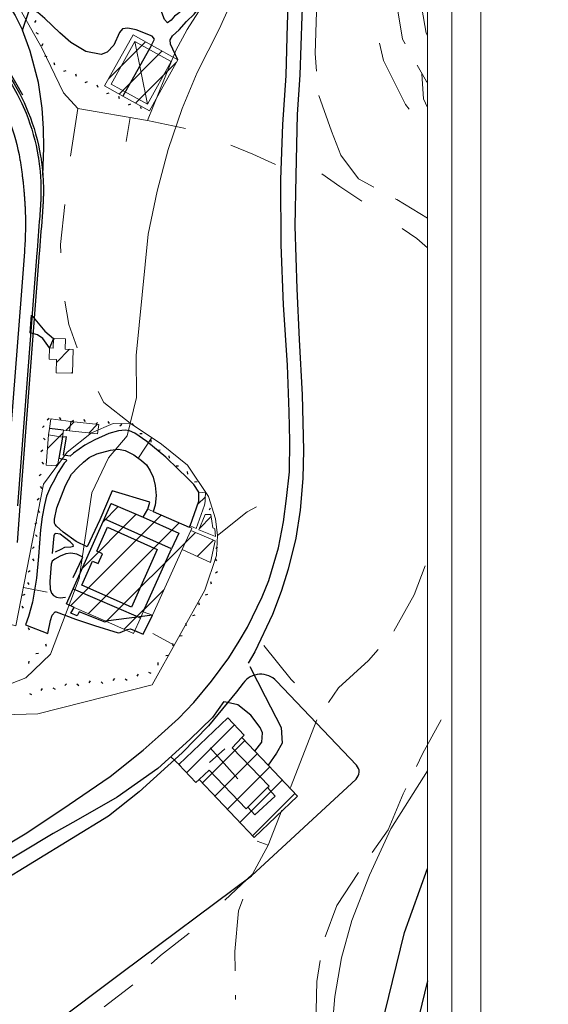
# Model space of a CAD drawing. Extents: x 2387147 to 2390607, y 4759020 to 4760478.
# Drawn here: x 2387975 to 2388084, y 4760154 to 4760357 of the extents above; entities that cross this region are included whole.
import ezdxf

# ---------------------------------------------------------------- set-up
doc = ezdxf.new("R2010")
doc.units = 0
doc.header["$LTSCALE"] = 0.5
doc.header["$MEASUREMENT"] = 0
for name, color, linetype in [('2D_STERRO_FSST_FDST', 2, 'Continuous'), ('Carreggiabile', 1, 'Continuous'), ('Edifici-Linea divisione arch.', 5, 'Continuous'), ('strada ordinaria', 5, 'Continuous')]:
    doc.layers.add(name, color=color, linetype=linetype)
for name, color, linetype, lineweight in [('CD-BANCHINE', 7, 'Continuous', 30), ('CD-CORSIE', 7, 'Continuous', 30), ('Curve di livello grigie', 8, 'Continuous', 5), ('Curve di livello verdi', 70, 'Continuous', 5), ('Edifici', 5, 'Continuous', 13), ('Linea edifici', 7, 'Continuous', 13), ('Retini', 8, 'Continuous', 5), ('Tratteggiata2', 6, 'Continuous', 5)]:
    doc.layers.add(name, color=color, linetype=linetype, lineweight=lineweight)
doc.layers.add('Tratteggiata', color=7, linetype='Continuous', lineweight=5, plot=False)

# ---------------------------------------------------------------- blocks, each defined once
blk = doc.blocks.new('BARB01')
blk.add_line((0, 0), (1, 0))
blk = doc.blocks.new('S016')
for points in [[(0.01, -2.03, 0), (0.01, 1.97, 0)], [(-1.99, -0.03, 0), (6.01, -0.03, 0)]]:
    blk.add_polyline3d(points)

msp = doc.modelspace()

# ---------------------------------------------------------------- hatches: boundary and pattern name
at = {"layer": 'Retini'}
h = msp.add_hatch(dxfattribs=at)
h.set_pattern_fill('ANSI31', color=256, scale=30, style=0)
h.set_pattern_definition([(45, (2387981.0835, 4760391.1952), (-2.65165, 2.65165), [])])
h.paths.add_polyline_path([(2388026.269, 4760203.782), (2388023.554, 4760206.644), (2388020.877, 4760209.466), (2388021.392, 4760209.955), (2388018.011, 4760213.519), (2388007.879, 4760203.908), (2388011.424, 4760200.171), (2388012.098, 4760200.81), (2388023.425, 4760188.869), (2388032.368, 4760197.352)])
h.paths.add_polyline_path([(2388015.395, 4760249.973), (2388010.353, 4760252.139), (2388008.567, 4760248.178), (2388014.446, 4760245.517)])
h.paths.add_polyline_path([(2388010.353, 4760252.139), (2388010.552, 4760252.581), (2388002.598, 4760256.032), (2388001.867, 4760256.35), (2388001.505, 4760256.507), (2388000.557, 4760254.85), (2387993.971, 4760257.674), (2387992.565, 4760254.514), (2387986.16, 4760240.126), (2387984.764, 4760236.99), (2387986.384, 4760236.279), (2387992.889, 4760233.421), (2387998.603, 4760230.91), (2388000.034, 4760234.08), (2388000.6, 4760235.336), (2388002.491, 4760234.701), (2388008.567, 4760248.178)])
h.paths.add_polyline_path([(2388013.179, 4760257.34), (2388013.34, 4760258.083), (2388013.363, 4760258.727), (2388013.404, 4760259.918), (2388012.803, 4760259.969), (2388012.043, 4760260.034), (2388012.001, 4760258.139), (2388010.214, 4760253.114), (2388011.463, 4760252.54)])
h.paths.add_polyline_path([(2388014.529, 4760255.404), (2388013.318, 4760255.436), (2388012.037, 4760252.255), (2388015.455, 4760250.862), (2388015.286, 4760252.448), (2388014.899, 4760252.662)])
h.paths.add_polyline_path([(2387985.702, 4760274.563), (2387981.586, 4760275.162), (2387981.291, 4760273.13), (2387981.099, 4760271.813), (2387983.988, 4760271.392), (2387984.194, 4760272.81), (2387985.421, 4760272.631)])
h.paths.add_polyline_path([(2387991.433, 4760273.994), (2387985.702, 4760274.563), (2387985.421, 4760272.631), (2387991.15, 4760272.027)])
h.paths.add_polyline_path([(2387983.988, 4760271.392), (2387981.099, 4760271.813), (2387980.576, 4760265.576), (2387982.951, 4760265.423), (2387983.232, 4760267.038)])
h.paths.add_polyline_path([(2387986.148, 4760289.439), (2387984.501, 4760289.486), (2387984.562, 4760291.603), (2387982.087, 4760291.674), (2387982.031, 4760289.725), (2387981.285, 4760289.746), (2387981.218, 4760287.439), (2387982.728, 4760287.396), (2387982.648, 4760284.616), (2387986.007, 4760284.519)])
h.paths.add_polyline_path([(2388017.022, 4760373.281), (2388016.346, 4760373.505), (2388012.971, 4760377.276), (2388012.563, 4760376.691), (2388010.128, 4760372.769), (2388013.411, 4760370.514), (2388012.84, 4760369.462), (2388014.025, 4760368.619)])
h.paths.add_polyline_path([(2388012.84, 4760369.462), (2388013.411, 4760370.514), (2388010.128, 4760372.769), (2388012.563, 4760376.691), (2388008.438, 4760379.416), (2388005.26, 4760374.7), (2388002.855, 4760371.13), (2388006.193, 4760368.866), (2388003.002, 4760364.16), (2388005.535, 4760362.423), (2388008.938, 4760360.09), (2388009.331, 4760359.821), (2388014.918, 4760367.984), (2388014.025, 4760368.619)])
h.paths.add_polyline_path([(2388006.193, 4760368.866), (2388002.855, 4760371.13), (2387999.712, 4760366.356), (2388003.002, 4760364.16)])
h.paths.add_polyline_path([(2387999.073, 4760378.861), (2387998.163, 4760379.076), (2387987.567, 4760381.577), (2387986.67, 4760381.789), (2387983.314, 4760367.858), (2387985.148, 4760367.417), (2387995.743, 4760364.866)])
h.paths.add_polyline_path([(2387988.12, 4760384.461), (2387987.567, 4760381.577), (2387998.163, 4760379.076), (2387998.977, 4760382.087)])
h.paths.add_polyline_path([(2388007.709, 4760349.14), (2388002.311, 4760352.144), (2387998.476, 4760354.278), (2387992.605, 4760343.728), (2387996.387, 4760341.623), (2388001.838, 4760338.59)])
h.paths.add_polyline_path([(2387962.015, 4760397.097), (2387959.821, 4760395.822), (2387962.357, 4760391.457), (2387964.552, 4760392.733)])
h.paths.add_polyline_path([(2387945.867, 4760389.335), (2387941.764, 4760389.791), (2387941.497, 4760387.398), (2387945.601, 4760386.941)])
h.paths.add_polyline_path([(2387936.041, 4760390.594), (2387931.928, 4760390.808), (2387931.785, 4760388.044), (2387935.897, 4760387.831)])
h.paths.add_polyline_path([(2387957.46, 4760385.628), (2387956.438, 4760383.957), (2387962.907, 4760380.002), (2387963.928, 4760381.672)])
h.paths.add_polyline_path([(2387970.404, 4760375.599), (2387970.689, 4760376.2), (2387969.102, 4760376.952), (2387967.867, 4760374.347), (2387969.454, 4760373.594)])
h.paths.add_polyline_path([(2387988.148, 4760395.601), (2387978.318, 4760395.601), (2387978.695, 4760395.001), (2387979.668, 4760393.451), (2387981.084, 4760391.195)])

# ---------------------------------------------------------------- linework, layer by layer
at = {"linetype": 'Continuous', "lineweight": 0}
for p, q in [((2388070.107, 4760447.683), (2388070.107, 4760027.683)), ((2388064.107, 4760441.683), (2388064.107, 4760033.683))]:
    msp.add_line(p, q, dxfattribs=at)
at = {"lineweight": 0}
msp.add_lwpolyline([(2387361.747, 4760436.683), (2388059.107, 4760436.683), (2388059.107, 4760038.083), (2387361.747, 4760038.083)], close=True, dxfattribs=at)
msp.add_lwpolyline([(2387361.747, 4760436.683), (2388059.107, 4760436.683), (2388059.107, 4760038.083), (2387361.747, 4760038.083)], close=True, dxfattribs=at)
msp.add_lwpolyline([(2387361.747, 4760436.683), (2388059.107, 4760436.683), (2388059.107, 4760038.083), (2387361.747, 4760038.083)], close=True, dxfattribs=at)
msp.add_lwpolyline([(2387361.747, 4760436.683), (2388059.107, 4760436.683), (2388059.107, 4760038.083), (2387361.747, 4760038.083)], close=True, dxfattribs=at)
at = {"layer": '2D_STERRO_FSST_FDST', "linetype": 'Continuous', "flags": 128}
msp.add_lwpolyline([(2387900.001, 4760354.093), (2387914.404, 4760363.73), (2387926.855, 4760368.449), (2387937.519, 4760369.992), (2387949.433, 4760367.836), (2387957.794, 4760364.604), (2387963.867, 4760360.625), (2387967.868, 4760355.553), (2387975.705, 4760341.918)], dxfattribs=at)
at = {"layer": 'Carreggiabile', "color": 9}
for points in [[(2387969.125, 4760366.205), (2387974.246, 4760358.269), (2387975.699, 4760355.201)], [(2387975.699, 4760355.201), (2387977.131, 4760359.276)]]:
    msp.add_lwpolyline(points, dxfattribs=at)
at = {"layer": 'Carreggiabile'}
for points in [[(2388007.709, 4760349.14), (2388006.224, 4760352.33), (2388006.15, 4760353.237), (2388006.59, 4760354.08), (2388007.96, 4760355.314), (2388009.502, 4760356.988), (2388011.039, 4760358.524), (2388012.513, 4760360.331), (2388013.703, 4760362.142), (2388015.77, 4760364.813), (2388016.855, 4760365.457)], [(2388009.331, 4760359.821), (2388008.759, 4760359.407), (2388007.725, 4760358.561), (2388007.023, 4760358.111), (2388006.343, 4760357.303), (2388005.593, 4760356.713), (2388004.977, 4760357.414), (2388004.215, 4760359.411), (2388004.44, 4760360.673), (2388005.535, 4760362.423)], [(2388002.311, 4760352.144), (2388002.906, 4760353.351), (2388002.441, 4760353.958), (2387999.117, 4760355.298), (2387997.426, 4760355.669), (2387996.326, 4760355.5), (2387995.704, 4760354.743), (2387994.502, 4760352.112), (2387993.178, 4760350.676), (2387991.92, 4760350.231), (2387988.766, 4760350.86), (2387985.675, 4760352.716), (2387983.401, 4760354.69), (2387980.299, 4760357.614), (2387978.901, 4760358.897), (2387978.01, 4760359.264), (2387977.131, 4760359.276)], [(2387977.304, 4760292.881), (2387977.604, 4760296.477)], [(2387977.604, 4760296.477), (2387980.297, 4760293.201), (2387982.087, 4760291.674)], [(2387981.285, 4760289.746), (2387979.915, 4760291.69), (2387978.8, 4760292.416), (2387977.304, 4760292.881)], [(2387982.087, 4760291.674), (2387981.285, 4760289.746)], [(2388012.043, 4760260.034), (2388011.006, 4760261.618), (2388009.583, 4760263.08), (2388007.802, 4760264.78), (2388005.229, 4760267.225), (2388001.309, 4760270.455), (2387998.883, 4760272.202), (2387997.785, 4760272.694), (2387996.869, 4760272.781), (2387995.458, 4760272.632), (2387993.511, 4760272.091), (2387990.591, 4760270.829), (2387988.579, 4760269.731), (2387986.232, 4760268.044), (2387985.545, 4760267.434), (2387984.182, 4760267.635), (2387984.702, 4760270.983), (2387984.766, 4760271.408), (2387983.988, 4760271.392)], [(2387983.988, 4760271.392), (2387983.232, 4760267.038)], [(2388001.909, 4760257.952), (2387994.186, 4760260.28), (2387991.667, 4760254.301), (2387989.034, 4760248.749), (2387986.801, 4760249.838), (2387984.066, 4760251.775), (2387982.729, 4760253.021), (2387982.477, 4760253.383), (2387982.334, 4760253.618), (2387982.323, 4760254.452), (2387982.824, 4760256.82), (2387984.607, 4760261.388), (2387985.843, 4760263.751), (2387987.159, 4760265.199), (2387988.289, 4760266.21), (2387989.417, 4760267.154), (2387991.051, 4760267.957), (2387993.814, 4760268.669), (2387995.517, 4760268.867), (2387996.859, 4760268.585), (2387998.672, 4760267.687), (2388000.241, 4760266.58), (2388001.239, 4760265.632), (2388001.996, 4760264.412), (2388002.613, 4760263.106), (2388003.063, 4760261.371), (2388003.22, 4760259.33), (2388003.007, 4760257.323), (2388002.598, 4760256.032)], [(2387983.232, 4760267.038), (2387984.637, 4760266.751), (2387984.826, 4760266.544), (2387984.328, 4760265.983), (2387983.046, 4760264.105), (2387982.071, 4760262.093), (2387981.508, 4760261.105), (2387980.698, 4760259.193), (2387980.246, 4760257.435), (2387979.778, 4760254.958), (2387979.452, 4760252.244), (2387979.028, 4760246.761), (2387978.583, 4760242.302), (2387977.816, 4760237.38), (2387976.972, 4760234.415), (2387976.346, 4760232.692)], [(2388002.598, 4760256.032), (2388010.067, 4760252.792), (2388010.215, 4760253.114), (2388012.001, 4760258.139), (2388012.043, 4760260.034)], [(2387986.384, 4760236.279), (2387984.765, 4760236.99), (2387993.971, 4760257.674), (2388000.557, 4760254.85), (2388001.505, 4760256.507), (2388001.909, 4760257.952)], [(2387982.518, 4760247.737), (2387983.66, 4760248.305), (2387984.448, 4760248.658), (2387985.7, 4760248.778), (2387986.233, 4760248.91), (2387986.161, 4760249.189), (2387985.568, 4760249.794), (2387984.378, 4760250.675), (2387983.488, 4760251.36), (2387982.585, 4760251.517), (2387982.302, 4760251.344), (2387982.157, 4760250.998), (2387981.853, 4760247.394)], [(2387986.182, 4760242.424), (2387988.122, 4760246.647), (2387986.887, 4760247.246), (2387985.681, 4760247.476), (2387984.68, 4760247.316), (2387983.463, 4760246.834), (2387982.403, 4760246.185), (2387981.842, 4760245.778), (2387981.594, 4760245.175), (2387981.337, 4760241.599), (2387981.438, 4760240.047), (2387981.701, 4760239.24), (2387982.138, 4760238.732), (2387982.735, 4760238.387), (2387983.481, 4760238.259), (2387984.553, 4760238.394)], [(2387980.944, 4760230.922), (2387981.502, 4760233.575), (2387981.828, 4760234.674), (2387982.452, 4760235.37), (2387982.674, 4760235.377)], [(2387982.674, 4760235.377), (2387986.614, 4760233.876)], [(2387985.706, 4760235.091), (2387986.384, 4760236.279)], [(2388002.491, 4760234.701), (2387992.889, 4760233.421), (2387992.71, 4760233.249), (2387987.414, 4760235.364), (2387986.988, 4760234.521), (2387985.706, 4760235.091)], [(2387986.614, 4760233.876), (2387990.556, 4760232.581), (2387995.442, 4760231.032), (2387995.807, 4760231.125), (2387996.313, 4760231.306), (2387997.274, 4760231.7), (2387997.933, 4760231.844), (2388000.555, 4760230.729), (2388002.491, 4760234.701)], [(2387976.346, 4760232.692), (2387980.944, 4760230.922)], [(2388022.551, 4760224.077), (2388025.67, 4760217.891), (2388029.008, 4760211.499), (2388029.215, 4760208.315), (2388028.025, 4760206.266), (2388026.269, 4760203.782)], [(2388023.554, 4760206.644), (2388025.022, 4760208.504), (2388025.117, 4760210.407), (2388024.62, 4760211.551), (2388022.707, 4760214.08), (2388020.076, 4760216.166), (2388017.284, 4760216.837)], [(2388026.269, 4760203.782), (2388023.554, 4760206.644)]]:
    msp.add_lwpolyline(points, dxfattribs=at)
at = {"layer": 'CD-BANCHINE', "linetype": 'Continuous'}
for points in [[(2388361.339, 4759653.026, 0), (2388361.337, 4759653.022)], [(2388353.982, 4759657.479, 0), (2388353.984, 4759657.483)], [(2387574.026, 4760175.888, 0), (2387574.037, 4760175.893)], [(2388031.623, 4759518.95, 0), (2388031.62, 4759518.949)], [(2388034.551, 4759510.911, 0), (2388034.554, 4759510.912)], [(2387577.714, 4760168.047, 0), (2387577.704, 4760168.042)], [(2387969.242, 4759481.605, 0), (2387969.239, 4759481.602)], [(2387964.613, 4759488.832, 0), (2387964.616, 4759488.835)], [(2387787.931, 4759338.025, 0), (2387787.93, 4759338.022)], [(2387780.447, 4759342.171, 0), (2387780.449, 4759342.174)], [(2387953.079, 4760362.252, -0.2034523), (2387976.919, 4760338.295, -0.054547), (2387979.452, 4760329.234, -0.0062501), (2387979.615, 4760328.165, -0.0062501), (2387979.751, 4760327.092, -0.0062501), (2387979.86, 4760326.016, -0.0062501), (2387979.942, 4760324.938, -0.0062501), (2387979.997, 4760323.858, -0.0062501), (2387980.025, 4760322.778, -0.0062501), (2387980.026, 4760321.696, -0.003125), (2387980.017, 4760321.156, -0.0003322), (2387980.015, 4760321.098, -0.0003322), (2387980.014, 4760321.04, -0.0003323), (2387980.012, 4760320.982, -0.0003323), (2387980.011, 4760320.922, -0.0003324), (2387980.009, 4760320.862, -0.0003325), (2387980.007, 4760320.801, -0.0003325), (2387980.005, 4760320.739, -0.0003326), (2387980.003, 4760320.676, -0.0003327), (2387980, 4760320.612, -0.0003328), (2387979.998, 4760320.547, -0.0003329), (2387979.996, 4760320.481, -0.000333), (2387979.993, 4760320.415, -0.0003331), (2387979.99, 4760320.347, -0.0003332), (2387979.987, 4760320.278, -0.0003333), (2387979.984, 4760320.207, -0.0003334), (2387979.981, 4760320.136, -0.0003336), (2387979.978, 4760320.062, -0.0003337), (2387979.974, 4760319.988, -0.0003339), (2387979.971, 4760319.912, -0.0003341), (2387979.967, 4760319.834, -0.0003343), (2387979.963, 4760319.754, -0.0003345), (2387979.958, 4760319.672, -0.0003348), (2387979.954, 4760319.588, -0.0003351), (2387979.949, 4760319.501, -0.0003354), (2387979.944, 4760319.412, -0.0003358), (2387979.939, 4760319.321, -0.0003362), (2387979.933, 4760319.226, -0.0003367), (2387979.927, 4760319.127, -0.0003096), (2387979.921, 4760319.033, -0.0000276), (2387979.921, 4760319.024, -0.0003379), (2387979.914, 4760318.917, -0.0003388), (2387979.907, 4760318.805, -0.0003398), (2387979.899, 4760318.686, -0.0003411), (2387979.891, 4760318.56, -0.0003428), (2387979.881, 4760318.425, -0.0003451), (2387979.871, 4760318.278, -0.0003485), (2387979.86, 4760318.117, -0.0003538), (2387979.847, 4760317.934, -0.0003634), (2387979.831, 4760317.718, -0.0003867), (2387979.81, 4760317.437, -0.0003301), (2387979.758, 4760316.769), (2387979.682, 4760315.77), (2387979.605, 4760314.773), (2387979.528, 4760313.776), (2387979.452, 4760312.779), (2387979.375, 4760311.782), (2387979.298, 4760310.785), (2387979.222, 4760309.788), (2387979.183, 4760309.289), (2387978.498, 4760300.373), (2387975.174, 4760257.156), (2387974.599, 4760249.679, -0.0003612)]]:
    msp.add_lwpolyline(points, format="xyb", dxfattribs=at)
at = {"layer": 'CD-CORSIE', "linetype": 'Continuous'}
for points in [[(2387476.932, 4759086.924, 0), (2387476.442, 4759086.641)], [(2388360.484, 4759653.544, 0), (2388360.482, 4759653.541)], [(2388354.837, 4759656.961, 0), (2388354.839, 4759656.964)], [(2387574.452, 4760174.983, 0), (2387574.46, 4760174.987)], [(2387577.288, 4760168.952, 0), (2387577.281, 4760168.948)], [(2388031.966, 4759518.011, 0), (2388031.963, 4759518.01)], [(2388034.209, 4759511.851, 0), (2388034.211, 4759511.852)], [(2387968.703, 4759482.447, 0), (2387968.7, 4759482.445)], [(2387965.152, 4759487.99, 0), (2387965.155, 4759487.992)], [(2387787.056, 4759338.51, 0), (2387787.055, 4759338.508)], [(2387781.322, 4759341.687, 0), (2387781.323, 4759341.689)], [(2387952.89, 4760361.789, -0.2034523), (2387976.455, 4760338.109, -0.054547), (2387978.959, 4760329.152, -0.0062501), (2387979.119, 4760328.096, -0.0062501), (2387979.254, 4760327.035, -0.0062501), (2387979.362, 4760325.972, -0.0062501), (2387979.443, 4760324.907, -0.0062501), (2387979.497, 4760323.839, -0.0062501), (2387979.525, 4760322.771, -0.0062501), (2387979.526, 4760321.702, -0.003125), (2387979.517, 4760321.168, -0.0003322), (2387979.515, 4760321.111, -0.0003322), (2387979.514, 4760321.054, -0.0003323), (2387979.512, 4760320.995, -0.0003323), (2387979.511, 4760320.937, -0.0003324), (2387979.509, 4760320.877, -0.0003325), (2387979.507, 4760320.816, -0.0003325), (2387979.505, 4760320.755, -0.0003326), (2387979.503, 4760320.693, -0.0003327), (2387979.501, 4760320.63, -0.0003328), (2387979.498, 4760320.566, -0.0003329), (2387979.496, 4760320.501, -0.000333), (2387979.493, 4760320.435, -0.0003331), (2387979.491, 4760320.367, -0.0003332), (2387979.488, 4760320.299, -0.0003333), (2387979.485, 4760320.229, -0.0003334), (2387979.482, 4760320.158, -0.0003336), (2387979.478, 4760320.086, -0.0003337), (2387979.475, 4760320.012, -0.0003339), (2387979.471, 4760319.936, -0.0003341), (2387979.467, 4760319.859, -0.0003343), (2387979.463, 4760319.78, -0.0003345), (2387979.459, 4760319.698, -0.0003348), (2387979.455, 4760319.615, -0.0003351), (2387979.45, 4760319.529, -0.0003354), (2387979.445, 4760319.441, -0.0003358), (2387979.44, 4760319.35, -0.0003362), (2387979.434, 4760319.255, -0.0003367), (2387979.428, 4760319.157, -0.0003096), (2387979.422, 4760319.064, -0.0000276), (2387979.422, 4760319.055, -0.0003379), (2387979.415, 4760318.949, -0.0003388), (2387979.408, 4760318.837, -0.0003398), (2387979.4, 4760318.719, -0.0003411), (2387979.392, 4760318.594, -0.0003428), (2387979.383, 4760318.459, -0.0003451), (2387979.372, 4760318.313, -0.0003485), (2387979.361, 4760318.153, -0.0003538), (2387979.348, 4760317.97, -0.0003634), (2387979.332, 4760317.755, -0.0003867), (2387979.311, 4760317.475, -0.0003301), (2387979.26, 4760316.807), (2387979.183, 4760315.809), (2387979.106, 4760314.812), (2387979.03, 4760313.815), (2387978.953, 4760312.817), (2387978.876, 4760311.82), (2387978.8, 4760310.823), (2387978.723, 4760309.826), (2387978.685, 4760309.328), (2387977.999, 4760300.411), (2387974.676, 4760257.195)], [(2387972.92, 4760336.691, -0.0545434), (2387975.201, 4760328.533, -0.0062392), (2387975.354, 4760327.573, -0.0062356), (2387975.495, 4760326.611, -0.0062357), (2387975.627, 4760325.647, -0.0062358), (2387975.747, 4760324.68, -0.0062359), (2387975.856, 4760323.71, -0.006236), (2387975.955, 4760322.736, -0.0062379), (2387976.042, 4760321.757, -0.0031179), (2387976.081, 4760321.267, -0.0003303), (2387976.085, 4760321.214, -0.0003322), (2387976.089, 4760321.161, -0.0003323), (2387976.093, 4760321.108, -0.0003323), (2387976.098, 4760321.053, -0.0003324), (2387976.102, 4760320.998, -0.0003325), (2387976.106, 4760320.942, -0.0003325), (2387976.11, 4760320.885, -0.0003326), (2387976.114, 4760320.827, -0.0003327), (2387976.118, 4760320.769, -0.0003328), (2387976.123, 4760320.709, -0.0003329), (2387976.127, 4760320.648, -0.000333), (2387976.131, 4760320.586, -0.0003331), (2387976.136, 4760320.523, -0.0003332), (2387976.14, 4760320.459, -0.0003333), (2387976.145, 4760320.394, -0.0003334), (2387976.149, 4760320.327, -0.0003336), (2387976.154, 4760320.259, -0.0003337), (2387976.159, 4760320.189, -0.0003339), (2387976.163, 4760320.117, -0.0003341), (2387976.168, 4760320.044, -0.0003343), (2387976.173, 4760319.969, -0.0003342), (2387976.178, 4760319.892, -0.0003341), (2387976.183, 4760319.813, -0.0003344), (2387976.189, 4760319.731, -0.0003347), (2387976.194, 4760319.646, -0.0003351), (2387976.2, 4760319.559, -0.0003355), (2387976.206, 4760319.468, -0.000336), (2387976.212, 4760319.374, -0.0003093), (2387976.218, 4760319.284, -0.0000276), (2387976.218, 4760319.276, -0.0003379), (2387976.225, 4760319.173, -0.0003392), (2387976.232, 4760319.064, -0.0003405), (2387976.238, 4760318.949, -0.0003418), (2387976.245, 4760318.827, -0.0003435), (2387976.253, 4760318.695, -0.0003459), (2387976.26, 4760318.552, -0.0003492), (2387976.267, 4760318.393, -0.0003546), (2387976.275, 4760318.213, -0.0003642), (2387976.284, 4760318, -0.0003878), (2387976.293, 4760317.721, -0.0003308), (2387976.312, 4760317.048), (2387976.327, 4760316.042), (2387976.33, 4760315.037), (2387976.319, 4760314.033), (2387976.295, 4760313.03), (2387976.258, 4760312.027), (2387976.208, 4760311.026), (2387976.144, 4760310.026), (2387976.107, 4760309.526), (2387975.422, 4760300.609), (2387972.098, 4760257.393)]]:
    msp.add_lwpolyline(points, format="xyb", dxfattribs=at)
at = {"layer": 'Curve di livello grigie'}
msp.add_lwpolyline([(2387960.157, 4760214.01), (2387960.157, 4760214.01), (2387960.157, 4760214.01), (2387963.047, 4760214.56), (2387969.687, 4760219.12), (2387976.407, 4760221.76), (2387981.487, 4760226.64), (2387987.407, 4760242.24), (2387990.007, 4760259.86), (2387993.407, 4760267.12), (2387997.247, 4760271.6), (2387999.167, 4760279.52), (2387999.147, 4760288.17), (2388001.607, 4760313.2), (2388003.447, 4760322.08), (2388005.687, 4760330.64), (2388008.587, 4760339.09), (2388011.687, 4760346.48), (2388016.227, 4760355.41), (2388019.687, 4760363.27)], dxfattribs=at)
at = {"layer": 'Curve di livello verdi'}
for points in [[(2388059.107, 4760339.263), (2388058.297, 4760341.07), (2388057.957, 4760346.24), (2388057.957, 4760346.24)], [(2388039.557, 4760136.16), (2388039.327, 4760147.93), (2388040.027, 4760156.11), (2388041.407, 4760164.03), (2388043.527, 4760171.76), (2388047.127, 4760181.12), (2388051.567, 4760190.64), (2388059.107, 4760202.63)]]:
    msp.add_lwpolyline(points, dxfattribs=at)
at = {"layer": 'Edifici', "linetype": 'Continuous'}
for p, q in [((2387992.605, 4760343.728), (2387998.476, 4760354.278)), ((2387998.476, 4760354.278), (2388002.311, 4760352.144)), ((2388002.311, 4760352.144), (2388007.709, 4760349.14)), ((2388007.709, 4760349.14), (2388001.838, 4760338.59)), ((2387996.387, 4760341.623), (2387992.605, 4760343.728)), ((2388001.838, 4760338.59), (2387996.387, 4760341.623)), ((2387982.087, 4760291.674), (2387982.031, 4760289.725)), ((2387984.562, 4760291.603), (2387982.087, 4760291.674)), ((2387984.501, 4760289.486), (2387984.562, 4760291.603)), ((2387981.285, 4760289.746), (2387981.218, 4760287.439)), ((2387982.031, 4760289.725), (2387981.285, 4760289.746)), ((2387986.148, 4760289.439), (2387984.501, 4760289.486)), ((2387986.007, 4760284.519), (2387986.148, 4760289.439)), ((2387981.218, 4760287.439), (2387982.728, 4760287.396)), ((2387982.728, 4760287.396), (2387982.648, 4760284.616)), ((2387982.648, 4760284.616), (2387986.007, 4760284.519)), ((2387981.586, 4760275.162), (2387981.291, 4760273.13)), ((2387985.702, 4760274.563), (2387981.586, 4760275.162)), ((2387985.702, 4760274.563), (2387985.421, 4760272.631)), ((2387991.433, 4760273.994), (2387985.702, 4760274.563)), ((2387991.15, 4760272.027), (2387991.433, 4760273.994)), ((2387980.576, 4760265.576), (2387981.099, 4760271.813)), ((2387981.291, 4760273.13), (2387981.099, 4760271.813)), ((2387981.099, 4760271.813), (2387983.988, 4760271.392)), ((2387983.988, 4760271.392), (2387984.194, 4760272.81)), ((2387984.194, 4760272.81), (2387985.421, 4760272.631)), ((2387985.421, 4760272.631), (2387991.15, 4760272.027)), ((2387983.988, 4760271.392), (2387983.232, 4760267.038)), ((2387982.951, 4760265.423), (2387980.576, 4760265.576)), ((2387983.232, 4760267.038), (2387982.951, 4760265.423)), ((2388012.043, 4760260.034), (2388012.001, 4760258.139)), ((2388012.803, 4760259.969), (2388012.043, 4760260.034)), ((2388013.404, 4760259.918), (2388012.803, 4760259.969)), ((2388013.363, 4760258.727), (2388013.404, 4760259.918)), ((2387992.565, 4760254.514), (2387993.971, 4760257.674)), ((2387993.971, 4760257.674), (2388000.557, 4760254.85)), ((2388012.001, 4760258.139), (2388010.214, 4760253.114)), ((2388013.179, 4760257.34), (2388013.34, 4760258.083)), ((2388013.34, 4760258.083), (2388013.363, 4760258.727)), ((2388000.557, 4760254.85), (2388001.505, 4760256.507)), ((2388001.505, 4760256.507), (2388001.867, 4760256.35)), ((2388001.867, 4760256.35), (2388002.598, 4760256.032)), ((2388002.598, 4760256.032), (2388010.552, 4760252.581)), ((2388011.463, 4760252.54), (2388013.179, 4760257.34)), ((2388012.037, 4760252.255), (2388013.318, 4760255.436)), ((2388013.318, 4760255.436), (2388014.529, 4760255.404)), ((2388014.529, 4760255.404), (2388014.899, 4760252.662)), ((2387986.16, 4760240.126), (2387992.565, 4760254.514)), ((2388010.353, 4760252.139), (2388008.567, 4760248.178)), ((2388010.214, 4760253.114), (2388011.463, 4760252.54)), ((2388010.552, 4760252.581), (2388010.353, 4760252.139)), ((2388015.395, 4760249.973), (2388010.353, 4760252.139)), ((2388015.455, 4760250.862), (2388012.037, 4760252.255)), ((2388014.899, 4760252.662), (2388015.286, 4760252.448)), ((2388015.286, 4760252.448), (2388015.455, 4760250.862)), ((2388014.446, 4760245.517), (2388015.395, 4760249.973)), ((2388008.567, 4760248.178), (2388002.491, 4760234.701)), ((2388008.567, 4760248.178), (2388014.446, 4760245.517)), ((2387984.764, 4760236.99), (2387986.16, 4760240.126)), ((2387986.384, 4760236.279), (2387984.764, 4760236.99)), ((2387992.889, 4760233.421), (2387986.384, 4760236.279)), ((2388000.6, 4760235.336), (2388000.034, 4760234.08)), ((2388002.491, 4760234.701), (2388000.6, 4760235.336)), ((2387998.603, 4760230.91), (2387992.889, 4760233.421)), ((2388000.034, 4760234.08), (2387998.603, 4760230.91)), ((2388018.011, 4760213.519), (2388007.879, 4760203.908)), ((2388021.392, 4760209.955), (2388018.011, 4760213.519)), ((2388020.877, 4760209.466), (2388021.392, 4760209.955)), ((2388023.554, 4760206.644), (2388020.877, 4760209.466)), ((2388026.269, 4760203.782), (2388023.554, 4760206.644)), ((2388007.879, 4760203.908), (2388011.424, 4760200.171)), ((2388032.368, 4760197.352), (2388026.269, 4760203.782)), ((2388011.424, 4760200.171), (2388012.098, 4760200.81)), ((2388012.098, 4760200.81), (2388023.425, 4760188.869)), ((2388023.425, 4760188.869), (2388032.368, 4760197.352))]:
    msp.add_line(p, q, dxfattribs=at)
for points in [[(2388006.349, 4760348.753, 435.992), (2388001.45, 4760339.95, 435.892), (2387995.999, 4760342.983, 435.479), (2387993.965, 4760344.115, 435.192), (2387998.864, 4760352.918, 435.692), (2388002.699, 4760350.784, 435.816), (2388006.349, 4760348.753, 435.992)], [(2387998.864, 4760352.918, 435.692), (2388001.45, 4760339.95, 435.892)]]:
    msp.add_polyline3d(points, dxfattribs=at)
at = {"layer": 'Edifici-Linea divisione arch.', "linetype": 'Continuous', "flags": 128}
for points in [[(2388002.311, 4760352.144), (2387996.387, 4760341.623)], [(2387984.195, 4760272.81), (2387981.291, 4760273.13)], [(2388000.6, 4760235.336), (2388006.382, 4760248.351), (2387992.565, 4760254.514)], [(2388000.557, 4760254.85), (2388007.892, 4760251.593), (2388006.382, 4760248.351)], [(2387993.201, 4760252.807), (2388003.476, 4760248.236), (2387998.177, 4760236.326), (2387987.913, 4760240.893), (2387990.111, 4760245.835), (2387991.309, 4760245.302), (2387992.216, 4760247.34), (2387991.008, 4760247.877), (2387993.201, 4760252.807)], [(2387986.16, 4760240.126), (2387999.519, 4760234.305), (2388000.034, 4760234.08)], [(2388012.098, 4760200.81), (2388014.156, 4760202.712), (2388021.781, 4760194.799), (2388022.106, 4760195.121), (2388026.196, 4760199.163), (2388026.506, 4760199.47), (2388018.88, 4760207.369), (2388020.877, 4760209.466)], [(2388022.106, 4760195.121), (2388023.536, 4760193.511), (2388027.737, 4760197.406), (2388026.196, 4760199.163)]]:
    msp.add_lwpolyline(points, dxfattribs=at)
at = {"layer": 'Edifici-Linea divisione arch.', "linetype": 'Continuous'}
for points in [[(2388002.311, 4760352.144, 436.092), (2387996.387, 4760341.623, 435.892)], [(2387984.194, 4760272.81, 431.778), (2387981.291, 4760273.13, 431.778)], [(2388000.6, 4760235.336, 435.828), (2388006.382, 4760248.351, 435.942), (2387992.565, 4760254.514, 435.928)], [(2388000.557, 4760254.85, 432.828), (2388007.892, 4760251.593, 432.828), (2388006.382, 4760248.351, 432.828)], [(2387993.201, 4760252.807, 437.592), (2388003.475, 4760248.236, 438.292), (2387998.177, 4760236.326, 438.292), (2387987.912, 4760240.893, 437.592), (2387990.111, 4760245.835, 437.592), (2387991.309, 4760245.302, 438.042), (2387992.216, 4760247.34, 438.042), (2387991.008, 4760247.877, 437.592), (2387993.201, 4760252.807, 437.592)], [(2387986.16, 4760240.126, 435.928), (2387999.519, 4760234.305, 435.928), (2388000.034, 4760234.08, 435.928)], [(2388012.098, 4760200.81, 423.242), (2388014.156, 4760202.712, 424.142), (2388021.781, 4760194.799, 424.092), (2388022.106, 4760195.121, 424.092), (2388026.196, 4760199.163, 424.092), (2388026.506, 4760199.47, 424.092), (2388018.88, 4760207.369, 424.092), (2388020.877, 4760209.466, 422.942)], [(2388022.106, 4760195.121, 422.642), (2388023.536, 4760193.511, 422.642), (2388027.737, 4760197.406, 422.642), (2388026.196, 4760199.163, 422.642)]]:
    msp.add_polyline3d(points, dxfattribs=at)
at = {"layer": 'Linea edifici'}
for p, q in [((2387997.917, 4760337.25), (2387997.067, 4760332.32)), ((2388002.357, 4760271.26), (2387999.577, 4760267.1)), ((2387975.907, 4760240.39), (2387980.817, 4760239.43)), ((2388006.937, 4760228.47), (2388002.557, 4760230.9))]:
    msp.add_line(p, q, dxfattribs=at)
for points in [[(2387975.247, 4760359.47, 436.2), (2387979.767, 4760351.44, 436.62), (2387984.167, 4760342.32, 436.32), (2387987.087, 4760339.12, 436.17), (2388001.447, 4760336.64, 435.09), (2388007.287, 4760351.04, 434.52), (2388009.607, 4760355.36, 433.98), (2388012.607, 4760360, 433.68), (2388015.927, 4760363.76, 433.35), (2388018.047, 4760366.8, 432.99), (2388018.687, 4760371.44, 433.14), (2388017.287, 4760376.72, 433.68), (2388014.967, 4760382.8, 433.89), (2388010.687, 4760391.2, 433.62), (2388008.247, 4760396.96, 433.62), (2388002.447, 4760412.16, 432.48), (2387991.327, 4760405.2, 432.54)], [(2387971.897, 4760233.16, 431.65), (2387974.367, 4760232.48, 431.61), (2387980.047, 4760261.68, 430.92), (2387984.887, 4760268.24, 430.71), (2387989.927, 4760272.24, 430.74), (2387994.407, 4760274.16, 430.77), (2387997.887, 4760274.24, 430.26), (2388004.367, 4760269.92, 429.87), (2388009.687, 4760265.6, 429.63), (2388014.047, 4760259.12, 429), (2388015.447, 4760254.56, 428.73), (2388015.847, 4760251.12, 428.64), (2388015.647, 4760246.96, 428.61), (2388013.247, 4760239.84, 428.67), (2388002.407, 4760220.32, 428.31), (2387978.887, 4760214.32, 429.9), (2387971.727, 4760214.16, 430.35), (2387964.487, 4760216.08, 430.5), (2387963.027, 4760217.05, 430.46)]]:
    msp.add_polyline3d(points, dxfattribs=at)
at = {"layer": 'strada ordinaria', "linetype": 'Continuous'}
for p, q in [((2388044.48, 4760203.749), (2388028.028, 4760221.094)), ((2388019.789, 4760218.851), (2388014.016, 4760211.87)), ((2388021.153, 4760220.684), (2388019.789, 4760218.851)), ((2388014.016, 4760211.87), (2388008.592, 4760206.296)), ((2388008.592, 4760206.296), (2387999.738, 4760198.265)), ((2388022.862, 4760180.955), (2388044.389, 4760200.906)), ((2387999.738, 4760198.265), (2387993.433, 4760193.239)), ((2387993.433, 4760193.239), (2387941.427, 4760161.396)), ((2387996.192, 4760161.02), (2388022.862, 4760180.955)), ((2387955.652, 4760130.717), (2387996.192, 4760161.02))]:
    msp.add_line(p, q, dxfattribs=at)
at = {"layer": 'strada ordinaria'}
for points in [[(2387934.744, 4760048.609), (2387949.307, 4760052.82), (2387968.917, 4760055.64), (2387987.767, 4760057.86), (2388002.647, 4760060.54), (2388013.577, 4760063.42), (2388022.047, 4760066.67), (2388028.167, 4760069.52), (2388033.167, 4760073.03), (2388039.717, 4760079.39), (2388044.217, 4760088.17), (2388046.307, 4760099.93), (2388046.517, 4760121.33), (2388048.647, 4760146.03), (2388054.357, 4760169.26), (2388059.107, 4760182.472)], [(2388059.107, 4760159.318), (2388055.507, 4760144.63), (2388053.507, 4760120.88), (2388053.257, 4760098.99), (2388050.687, 4760085.44), (2388045.007, 4760074.77), (2388037.417, 4760067.45), (2388031.407, 4760063.31), (2388024.657, 4760060.17), (2388015.537, 4760056.7), (2388004.027, 4760053.68), (2387988.697, 4760050.92), (2387969.787, 4760048.69), (2387950.547, 4760045.93), (2387936.939, 4760041.958)]]:
    msp.add_lwpolyline(points, dxfattribs=at)
at = {"layer": 'strada ordinaria', "linetype": 'Continuous'}
for points in [[(2388038.138, 4760391.397, -8.3), (2388036.128, 4760385.105, -7.9), (2388034.604, 4760377.76, -7.85), (2388033.771, 4760370.57, -7.7), (2388033.205, 4760358.144, -7.25), (2388032.834, 4760345.99, -7.15), (2388032.235, 4760337.816, -6.95), (2388032.026, 4760325.285, -6.65), (2388031.821, 4760314.856, -6.35), (2388032.2, 4760301.895, -6.05), (2388032.691, 4760291.494, -5.85), (2388033.268, 4760280.094, -5.6), (2388033.554, 4760268.666, -5.1), (2388033.417, 4760262.812, -4.75), (2388032.863, 4760256.329, -4.5), (2388032.024, 4760250.519, -4.15), (2388030.424, 4760244.179, -3.9), (2388028.996, 4760239.561, -3.75), (2388027.165, 4760234.785, -3.6), (2388023.546, 4760227.092, -3.2), (2388022.184, 4760224.807, -3.099)], [(2387966.761, 4760183.888, -1.25), (2387976.263, 4760189.644, -1.35), (2387983.817, 4760194.648, -1.55), (2387993.803, 4760201.423, -2.1), (2388000.599, 4760206.824, -2.25), (2388003.667, 4760209.586, -2.55), (2388007.813, 4760213.411, -2.8), (2388011.015, 4760216.686, -2.85), (2388014.652, 4760221.083, -2.9), (2388018.195, 4760225.861, -3.1), (2388020.343, 4760229.337, -3.25), (2388022.078, 4760232.21, -3.45), (2388025.056, 4760238.431, -3.65), (2388026.444, 4760241.806, -3.9), (2388028.42, 4760248.519, -4.1), (2388029.428, 4760253.925, -4.35), (2388030.082, 4760258.715, -4.5), (2388030.666, 4760264.236, -4.7), (2388030.752, 4760270.565, -5.15), (2388030.645, 4760276.597, -5.45), (2388030.265, 4760286.208, -5.7), (2388029.487, 4760298.605, -5.85), (2388028.953, 4760311.01, -6.15), (2388028.932, 4760324.449, -6.45), (2388029.314, 4760335.773, -6.95), (2388030.028, 4760345.856, -7.1), (2388030.275, 4760356.494, -7.2), (2388030.78, 4760368.156, -7.6)], [(2387979.912, 4760325.368, 433.237), (2387980.114, 4760330.974, 433.492), (2387980.022, 4760334.975, 433.642), (2387979.801, 4760339.143, 433.742), (2387979.023, 4760344.471, 434.092), (2387977.283, 4760350.912, 434.392), (2387975.699, 4760355.201, 434.592)], [(2388017.191, 4760216.859, -2.85), (2388014.828, 4760213.588, -2.7), (2388010.176, 4760209.034, -2.6), (2388003.577, 4760203.067, -2.2), (2387995.23, 4760197.204, -1.85), (2387986.692, 4760192.326, -1.6), (2387982.008, 4760189.693, -1.4), (2387975.307, 4760185.642, -1.3), (2387965.344, 4760179.741, -1.15), (2387957.742, 4760174.831, -1), (2387950.894, 4760170.628, -0.6), (2387943.84, 4760165.981, -0.4), (2387938.685, 4760162.31, -0.25), (2387933.361, 4760158.485, -0.05), (2387929.255, 4760155.402, 0.15), (2387925.686, 4760152.581, 0.35), (2387922.353, 4760149.644, 0.55), (2387915.318, 4760142.057, 0.814)]]:
    msp.add_polyline3d(points, dxfattribs=at)
for centre, radius, start, end in [((2388024.763, 4760217.997), 4.5, 43.48816, 143.33621), ((2388043.029, 4760202.373), 2, 312.82452, 43.48816)]:
    msp.add_arc(centre, radius, start, end, dxfattribs=at)
at = {"layer": 'Tratteggiata'}
for p, q in [((2388036.257, 4760359.03), (2388035.997, 4760350.39)), ((2388050.057, 4760349.01), (2388049.247, 4760352.56)), ((2388035.997, 4760350.39), (2388036.237, 4760346.75)), ((2388054.567, 4760339.92), (2388050.057, 4760349.01)), ((2388036.747, 4760341.79), (2388039.367, 4760334.4)), ((2387987.087, 4760339.12), (2387985.627, 4760329.23)), ((2388055.327, 4760338.98), (2388054.567, 4760339.92)), ((2388009.247, 4760334.94), (2388001.447, 4760336.64)), ((2388039.367, 4760334.4), (2388041.247, 4760329.44)), ((2388023.127, 4760329.68), (2388018.627, 4760331.54)), ((2388027.807, 4760327.58), (2388023.127, 4760329.68)), ((2388041.247, 4760329.44), (2388044.887, 4760324.56)), ((2388041.047, 4760323.04), (2388037.317, 4760325.6)), ((2388044.887, 4760324.56), (2388048.067, 4760322.85)), ((2388045.587, 4760319.97), (2388041.047, 4760323.04)), ((2388052.467, 4760320.48), (2388052.767, 4760320.32)), ((2388052.767, 4760320.32), (2388059.107, 4760316.48)), ((2387984.467, 4760319.29), (2387983.527, 4760311.04)), ((2388056.887, 4760312.32), (2388053.867, 4760314.36)), ((2388059.107, 4760310.396), (2388056.887, 4760312.32)), ((2387983.527, 4760311.04), (2387983.637, 4760309.35)), ((2387984.447, 4760299.39), (2387985.287, 4760294.56)), ((2387985.287, 4760294.56), (2387986.977, 4760289.75)), ((2387991.277, 4760280.74), (2387992.447, 4760278.48)), ((2387992.447, 4760278.48), (2387997.887, 4760274.24)), ((2388015.847, 4760251.12), (2388021.967, 4760256)), ((2388021.967, 4760256), (2388023.897, 4760257)), ((2388058.637, 4760244.87), (2388056.347, 4760238.85)), ((2388056.347, 4760238.85), (2388052.197, 4760231.36)), ((2388025.397, 4760228.44), (2388031.007, 4760221.44)), ((2388048.917, 4760227.6), (2388046.927, 4760225.36)), ((2388046.927, 4760225.36), (2388040.747, 4760219.69)), ((2388031.007, 4760221.44), (2388031.737, 4760220.72)), ((2388040.747, 4760219.69), (2388038.727, 4760216.69)), ((2388036.327, 4760213.12), (2388030.897, 4760199.14)), ((2388058.087, 4760206.08), (2388061.887, 4760213.12)), ((2388006.227, 4760205.56), (2388008.207, 4760203.68)), ((2388056.817, 4760203.47), (2388058.087, 4760206.08)), ((2388054.087, 4760197.84), (2388054.637, 4760198.97)), ((2388051.017, 4760190.44), (2388054.087, 4760197.84)), ((2388029.087, 4760194.48), (2388026.297, 4760187.28)), ((2388047.707, 4760185.76), (2388051.017, 4760190.44)), ((2388026.297, 4760187.28), (2388023.047, 4760181.28)), ((2388024.007, 4760188.08), (2388026.297, 4760187.28)), ((2388017.347, 4760175.93), (2388023.047, 4760181.28)), ((2388023.047, 4760181.28), (2388022.887, 4760180.85)), ((2388040.447, 4760174.88), (2388044.877, 4760181.64)), ((2388021.117, 4760176.17), (2388020.207, 4760173.76)), ((2388038.067, 4760168.38), (2388040.447, 4760174.88)), ((2388020.207, 4760173.76), (2388019.447, 4760165.36)), ((2388004.127, 4760164.56), (2388010.017, 4760169.13)), ((2388002.227, 4760162.86), (2388004.127, 4760164.56)), ((2388019.447, 4760165.36), (2388019.497, 4760161.38)), ((2388036.297, 4760159.22), (2388037.007, 4760163.51)), ((2387992.533, 4760153.963), (2387998.423, 4760158.533)), ((2388036.127, 4760150.16), (2388036.297, 4760159.22)), ((2388019.557, 4760156.38), (2388019.567, 4760155.47))]:
    msp.add_line(p, q, dxfattribs=at)
at = {"layer": 'Tratteggiata2'}
for p, q in [((2388053.937, 4760353.36), (2388052.997, 4760359.2)), ((2388057.967, 4760359.76), (2388058.797, 4760354.63)), ((2388054.497, 4760352.39), (2388053.937, 4760353.36)), ((2388058.797, 4760354.63), (2388059.107, 4760354.107)), ((2388058.897, 4760344.65), (2388056.967, 4760348.04)), ((2388059.107, 4760344.423), (2388058.897, 4760344.65))]:
    msp.add_line(p, q, dxfattribs=at)

# ---------------------------------------------------------------- block references
at = {"layer": 'Edifici-Linea divisione arch.', "color": 1, "yscale": 0.5}
for p, xscale, zscale, rotation in [((2387978.29, 4760356.807, 464.279), 0.4999999995373538, 0.5000000000577529, 61.82143000823369), ((2387979.013, 4760354.414, 464.279), 0.4999999997425821, 0.4999999999478177, 151.8214274783407), ((2387979.737, 4760352.02, 464.279), 0.4999999995373538, 0.5000000000577529, 61.82143000823369), ((2387980.778, 4760349.759, 464.279), 0.499999999727555, 0.4999999999504325, 163.2101788661549), ((2387982.394, 4760347.997, 464.279), 0.4999999993927969, 0.4999999998365183, 107.6575044432479), ((2387984.615, 4760346.849, 464.279), 0.499999999994978, 0.499999999914337, 197.6575018453208), ((2387986.835, 4760345.7, 464.279), 0.4999999993927969, 0.4999999998365183, 107.6575044432479), ((2387989.056, 4760344.551, 464.279), 0.4999999999741657, 0.4999999999741931, 197.6343920292555), ((2387991.276, 4760343.402, 464.279), 0.499999999524483, 0.500000000038824, 107.6343945092825), ((2387993.496, 4760342.253, 464.279), 0.4999999999741657, 0.4999999999741931, 197.6343920292555), ((2387995.717, 4760341.104, 464.279), 0.499999999524483, 0.500000000038824, 107.6343945092825), ((2387997.937, 4760339.955, 464.279), 0.4999999999741657, 0.4999999999741931, 197.6343920292555), ((2388000.243, 4760339.025, 464.279), 0.49999999985022, 0.4999999998502176, 119.7399839504795), ((2387980.215, 4760273.668, 464.279), 0.5000000002181987, 0.5000000000867431, 221.1898903146344), ((2387981.207, 4760275.202, 464.279), 0.4999999997399997, 0.5000000000410978, 220.2866631913278), ((2387983.699, 4760274.997, 464.279), 0.5000000002784413, 0.5000000000737828, 130.2866656573054), ((2387986.19, 4760274.792, 464.279), 0.4999999997399997, 0.5000000000410978, 220.2866631913278), ((2387988.682, 4760274.586, 464.279), 0.5000000002784413, 0.5000000000737828, 130.2866656573054), ((2387991.174, 4760274.381, 464.279), 0.4999999997399997, 0.5000000000410978, 220.2866631913278), ((2387993.665, 4760274.175, 464.279), 0.5000000002784413, 0.5000000000737828, 130.2866656573054), ((2387996.157, 4760273.97, 464.279), 0.4999999997399997, 0.5000000000410978, 220.2866631913278), ((2387998.648, 4760273.765, 464.279), 0.5000000002784413, 0.5000000000737828, 130.2866656573054), ((2388000.392, 4760272.043, 464.279), 0.4999999999059805, 0.499999999905981, 177.2180286943531), ((2387980.049, 4760271.173, 464.279), 0.499999999734781, 0.4999999998881322, 311.1898877394979), ((2388002.212, 4760270.332, 464.279), 0.5000000001416951, 0.5000000001548415, 93.24174409689594), ((2387979.882, 4760268.679, 464.279), 0.5000000002181987, 0.5000000000867431, 221.1898903146344), ((2388004.077, 4760268.667, 464.279), 0.4999999998338935, 0.5000000000927116, 183.2417415869141), ((2387979.716, 4760266.184, 464.279), 0.499999999734781, 0.4999999998881322, 311.1898877394979), ((2388005.954, 4760267.016, 464.279), 0.4999999998660906, 0.4999999998660769, 94.43589689741998), ((2387979.55, 4760263.69, 464.279), 0.5000000002181987, 0.5000000000867431, 221.1898903146344), ((2388007.853, 4760265.391, 464.279), 0.4999999999943906, 0.5000000000304112, 184.435894327263), ((2388009.752, 4760263.765, 464.279), 0.4999999998660906, 0.4999999998660769, 94.43589689741998), ((2388011.651, 4760262.139, 464.279), 0.4999999999943906, 0.5000000000304112, 184.435894327263), ((2387979.363, 4760261.197, 464.279), 0.5000000000533283, 0.5000000000533191, 309.5356602341171), ((2387979.124, 4760258.708, 464.279), 0.500000000246952, 0.4999999999505462, 219.5356627758123), ((2387978.886, 4760256.22, 464.279), 0.5000000000533283, 0.5000000000533191, 309.5356602341171), ((2388014.207, 4760256.376, 464.279), 0.5000000000736164, 0.5000000000736122, 63.32805938773179), ((2387978.648, 4760253.731, 464.279), 0.500000000246952, 0.4999999999505462, 219.5356627758123), ((2387978.401, 4760251.243, 464.279), 0.5000000003501591, 0.5000000001373337, 309.3074023294992), ((2387978.153, 4760248.756, 464.279), 0.5000000000951084, 0.500000000095099, 219.3074049050657), ((2388015.587, 4760248.376, 464.279), 0.4999999998489123, 0.4999999998489102, 51.87654690659654), ((2387977.771, 4760246.287, 464.279), 0.4999999997995989, 0.4999999999304805, 304.2042467439468), ((2388015.753, 4760245.891, 464.279), 0.5000000004720749, 0.5000000001201101, 130.9013551035115), ((2387977.303, 4760243.832, 464.279), 0.4999999999954708, 0.4999999999954525, 214.2042492449849), ((2388015.427, 4760243.422, 464.279), 0.4999999999935005, 0.4999999999935199, 29.55371296244084), ((2387976.771, 4760241.39, 464.279), 0.5000000001779837, 0.4999999999016609, 301.3788389474694), ((2388014.612, 4760241.074, 464.279), 0.4999999995570589, 0.500000000005457, 105.648325325143), ((2387976.182, 4760238.96, 464.279), 0.4999999999377939, 0.4999999999378133, 211.3788414643454), ((2388012.131, 4760236.734, 464.279), 0.4999999995953998, 0.5000000001009539, 102.7352073619408), ((2388013.386, 4760238.895, 464.279), 0.4999999998284091, 0.500000000052637, 15.64832781009804), ((2387975.593, 4760236.53, 464.279), 0.5000000001177061, 0.5000000002355023, 300.3880075088044), ((2388010.796, 4760234.62, 464.279), 0.4999999996727279, 0.5000000000025011, 12.73520982173866), ((2387976.893, 4760232.148, 464.279), 0.4999999999505766, 0.4999999999506031, 291.8957362534791), ((2388009.462, 4760232.506, 464.279), 0.4999999995953998, 0.5000000001009539, 102.7352073619408), ((2388008.127, 4760230.392, 464.279), 0.4999999996727279, 0.5000000000025011, 12.73520982173866), ((2387980.493, 4760228.762, 464.279), 0.5000000000307011, 0.5000000000837304, 283.1669988002491), ((2388006.719, 4760228.329, 464.279), 0.4999999999564413, 0.4999999999564579, 98.00204574484687), ((2387977.044, 4760225.204, 464.279), 0.4999999994959043, 0.4999999999323563, 263.5228253258963), ((2387978.998, 4760226.763, 464.279), 0.4999999997615688, 0.4999999999427587, 186.1953355125376), ((2388005.215, 4760226.332, 464.279), 0.4999999997104549, 0.5000000000058549, 8.00204822754391), ((2388001.666, 4760222.925, 464.279), 0.5000000000307122, 0.5000000000306954, 339.4120724076153), ((2388003.64, 4760224.397, 464.279), 0.5000000002180529, 0.5000000002180514, 89.7865867241821), ((2387989.422, 4760220.73, 464.279), 0.4999999998335709, 0.4999999998335625, 49.80871527986912), ((2387991.913, 4760220.939, 464.279), 0.4999999996866701, 0.4999999998645421, 319.808717780382), ((2387994.394, 4760221.246, 464.279), 0.4999999994919785, 0.5000000000028422, 52.31615633765475), ((2387996.874, 4760221.564, 464.279), 0.4999999997305511, 0.4999999998309477, 322.3161589209691), ((2387999.309, 4760222.128, 464.279), 0.4999999997883742, 0.4999999999114948, 58.0679059349338), ((2387979.556, 4760219.178, 464.279), 0.5000000001632979, 0.5000000001633111, 57.12992689365075), ((2387982, 4760219.704, 464.279), 0.4999999995790881, 0.4999999998318003, 327.1299294552085), ((2387984.457, 4760220.157, 464.279), 0.5000000001391, 0.4999999997677378, 52.89142582602712), ((2387986.933, 4760220.5, 464.279), 0.5000000004231716, 0.5000000001422222, 322.8914282594387), ((2387977.134, 4760218.559, 464.279), 0.5000000000123915, 0.5000000000123919, 330.0058233862175)]:
    msp.add_blockref('BARB01', p, dxfattribs=dict(at, xscale=xscale, zscale=zscale, rotation=rotation))
at = {"layer": 'Retini', "xscale": 1.069999999631761, "yscale": 1.070000000298023, "rotation": 311.5700000070407}
msp.add_blockref('S016', (2388015.811, 4760205.762, 918.812), dxfattribs=at)

doc.saveas('drawing.dxf')
